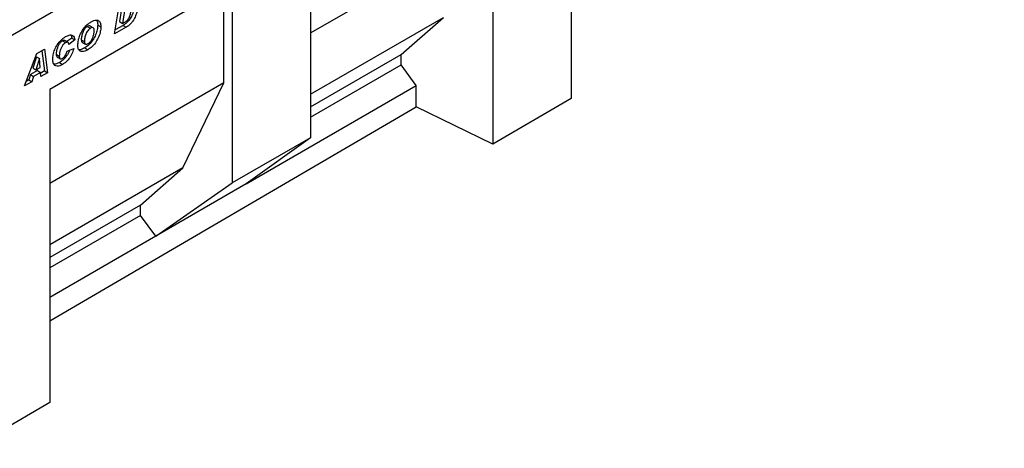
# Model space of a CAD drawing. Units: millimetres. Extents: x 0 to 733, y 0 to 1309.
# Drawn here: x 124 to 169, y 33 to 53 of the extents above; entities that cross this region are included whole.
import ezdxf

# ---------------------------------------------------------------- set-up
doc = ezdxf.new("R2010")
doc.units = ezdxf.units.MM

msp = doc.modelspace()

# ---------------------------------------------------------------- linework, layer by layer
at = {"color": 7, "linetype": 'Continuous', "lineweight": 25}
for p, q in [((102.6857, 39.6874), (168.9816, 77.9592)), ((149.3861, 64.8342), (149.3861, 49.19)), ((145.8505, 61.1601), (145.8505, 47.1285)), ((137.6007, 52.1515), (145.466, 56.6921)), ((137.6007, 56.3976), (137.6007, 47.4157)), ((134.0666, 54.3574), (125.8168, 49.5949)), ((134.0666, 54.3574), (134.0666, 45.3755)), ((133.6821, 54.1354), (125.8168, 49.5948)), ((133.6821, 49.8894), (133.6821, 54.1354)), ((128.7459, 52.1024), (128.954, 53.3657)), ((129.0737, 53.3308), (128.9628, 52.6581)), ((129.2151, 53.2492), (129.1042, 52.5765)), ((128.9628, 52.6581), (129.1042, 52.5765)), ((129.1042, 52.5765), (129.2348, 52.6519)), ((137.6007, 49.375), (143.6205, 52.8501)), ((141.6981, 51.1684), (143.6205, 52.8501)), ((127.5099, 52.4429), (127.6513, 52.3613)), ((127.7805, 52.3788), (127.6391, 52.4605)), ((127.9822, 52.5024), (128.1236, 52.4207)), ((129.2734, 52.4069), (128.7459, 52.1024)), ((129.132, 52.4885), (128.7756, 52.2828)), ((129.132, 52.4885), (129.2734, 52.4069)), ((126.3842, 51.7931), (126.5256, 51.7114)), ((126.635, 51.7243), (126.4936, 51.806)), ((126.8097, 51.912), (126.585, 51.7532)), ((126.9511, 51.8304), (126.6683, 51.6304)), ((126.8097, 51.912), (126.9511, 51.8304)), ((127.2365, 51.8425), (127.3779, 51.7608)), ((127.2846, 51.7274), (127.4261, 51.6458)), ((124.6729, 49.7511), (125.2316, 51.2168)), ((125.2316, 51.2168), (125.5693, 51.4117)), ((125.4486, 51.342), (125.5729, 50.4339)), ((125.5693, 51.4117), (125.7143, 50.3523)), ((126.604, 51.3261), (126.8997, 51.4448)), ((126.6683, 51.6304), (126.6683, 51.6365)), ((127.3924, 51.4695), (127.5338, 51.3878)), ((125.2103, 51.0711), (125.0408, 50.5573)), ((125.3517, 50.9894), (125.1822, 50.4756)), ((125.2129, 51.0726), (125.2103, 51.0711)), ((125.2103, 51.0711), (125.3517, 50.9894)), ((125.2129, 51.0726), (125.3543, 50.9909)), ((125.3543, 50.9909), (125.3517, 50.9894)), ((125.3837, 50.5919), (125.3543, 50.9909)), ((126.1026, 51.1849), (126.244, 51.1032)), ((126.1501, 51.065), (126.2915, 50.9833)), ((126.2496, 50.8097), (126.391, 50.7281)), ((137.6007, 48.8031), (141.6981, 51.1684)), ((141.6981, 50.7054), (141.6981, 51.1684)), ((125.2589, 50.4457), (124.9425, 50.263)), ((125.0408, 50.5573), (125.1822, 50.4756)), ((125.4003, 50.364), (125.0839, 50.1814)), ((125.1822, 50.4756), (125.3837, 50.5919)), ((125.2589, 50.4457), (125.4003, 50.364)), ((125.4138, 50.1788), (125.4003, 50.364)), ((125.5729, 50.4339), (125.4024, 50.3355)), ((125.7143, 50.3523), (125.4138, 50.1788)), ((125.5729, 50.4339), (125.7143, 50.3523)), ((137.6007, 48.3401), (141.6981, 50.7054)), ((142.3902, 49.7717), (141.6981, 50.7054)), ((125.004, 49.9422), (124.6729, 49.7511)), ((124.8626, 50.0239), (124.7527, 49.9604)), ((124.9425, 50.263), (124.8626, 50.0239)), ((124.8626, 50.0239), (125.004, 49.9422)), ((124.9425, 50.263), (125.0839, 50.1814)), ((125.0839, 50.1814), (125.004, 49.9422)), ((133.6821, 49.8894), (125.8168, 45.3488)), ((131.8366, 46.0474), (133.6821, 49.8894)), ((125.8168, 49.5949), (125.8168, 35.4476)), ((134.6971, 45.3306), (142.3902, 49.7717)), ((142.3902, 48.8031), (142.3902, 49.7717)), ((149.3861, 49.19), (145.8505, 47.1285)), ((125.8168, 39.1398), (142.3902, 48.8031)), ((145.8505, 47.1285), (142.3902, 48.8031)), ((137.6007, 47.4157), (134.0666, 45.3755)), ((137.6007, 47.4157), (134.6971, 45.3306)), ((131.8366, 46.0474), (125.8168, 42.5723)), ((129.9141, 44.3657), (131.8366, 46.0474)), ((130.6062, 42.969), (134.0666, 45.3755)), ((134.6971, 45.3306), (130.6062, 42.969)), ((129.9141, 44.3657), (125.8168, 42.0003)), ((129.9141, 43.9027), (129.9141, 44.3657)), ((129.9141, 43.9027), (125.8168, 41.5374)), ((130.6062, 42.969), (129.9141, 43.9027)), ((130.6062, 42.969), (125.8168, 40.2041)), ((125.8168, 35.4476), (122.2812, 33.3862))]:
    msp.add_line(p, q, dxfattribs=at)
at = {"color": 8, "linetype": 'Continuous', "lineweight": 18}
msp.add_line((102.6857, 39.6874), (168.9816, 77.9592), dxfattribs=at)
at = {"color": 7, "linetype": 'Continuous', "lineweight": 25}
for points, knots in [([(129.6458, 53.4495), (129.6424, 53.3854), (129.6356, 53.2571), (129.5745, 53.0474), (129.4912, 52.8539), (129.3799, 52.6907), (129.2581, 52.5739), (129.174, 52.517), (129.132, 52.4885)], [0, 0, 0, 0, 0.186755, 0.3734604, 0.5601024, 0.7064472, 0.8532782, 1, 1, 1, 1]), ([(129.2348, 52.6519), (129.2557, 52.6655), (129.2973, 52.6927), (129.3744, 52.779), (129.4364, 52.9165), (129.4814, 53.0772), (129.4882, 53.1773), (129.4915, 53.2273)], [0, 0, 0, 0, 0.125287, 0.2503836, 0.4988667, 0.7495312, 1, 1, 1, 1]), ([(129.7872, 53.3679), (129.7838, 53.3038), (129.777, 53.1755), (129.7159, 52.9657), (129.6326, 52.7723), (129.5214, 52.6091), (129.3995, 52.4922), (129.3154, 52.4353), (129.2734, 52.4069)], [0, 0, 0, 0, 0.186755, 0.3734604, 0.5601024, 0.7064472, 0.8532782, 1, 1, 1, 1]), ([(127.0822, 51.5952), (127.0869, 51.667), (127.0962, 51.8106), (127.1707, 52.0455), (127.2772, 52.2576), (127.4064, 52.4316), (127.5427, 52.5595), (127.6366, 52.6179), (127.6837, 52.6472)], [0, 0, 0, 0, 0.18666804, 0.37331921, 0.55978639, 0.70654353, 0.85307625, 1, 1, 1, 1]), ([(127.6837, 52.6472), (127.7264, 52.6698), (127.8118, 52.7149), (127.9361, 52.7403), (128.0409, 52.6971), (128.112, 52.5888), (128.1197, 52.4768), (128.1236, 52.4207)], [0, 0, 0, 0, 0.1871793, 0.373972, 0.560231, 0.7799425, 1, 1, 1, 1]), ([(127.9178, 52.7268), (127.9337, 52.7067), (127.9766, 52.6526), (127.98, 52.5605), (127.9822, 52.5024)], [0, 0, 0, 0, 0.3696534, 1, 1, 1, 1]), ([(127.5099, 52.4429), (127.4882, 52.4285), (127.4448, 52.3998), (127.3663, 52.3081), (127.2964, 52.1678), (127.2512, 51.9999), (127.2414, 51.895), (127.2365, 51.8425)], [0, 0, 0, 0, 0.1251224, 0.250162, 0.4992453, 0.7496152, 1, 1, 1, 1]), ([(127.6513, 52.3613), (127.6296, 52.3469), (127.5863, 52.3182), (127.5077, 52.2265), (127.4379, 52.0861), (127.3926, 51.9183), (127.3828, 51.8133), (127.3779, 51.7608)], [0, 0, 0, 0, 0.1251224, 0.250162, 0.4992453, 0.7496152, 1, 1, 1, 1]), ([(127.9822, 52.5024), (127.9774, 52.4321), (127.9677, 52.2916), (127.8939, 52.0614), (127.7731, 51.8277), (127.6002, 51.6057), (127.4617, 51.5149), (127.3924, 51.4695)], [0, 0, 0, 0, 0.18692238, 0.37370942, 0.56029939, 0.78006589, 1, 1, 1, 1]), ([(127.6365, 52.4569), (127.634, 52.46), (127.62, 52.4772), (127.5726, 52.4726), (127.5308, 52.4528), (127.5099, 52.4429)], [0, 0, 0, 0, 0.0981805, 0.5485574, 1, 1, 1, 1]), ([(128.1236, 52.4207), (128.1188, 52.3505), (128.1092, 52.21), (128.0354, 51.9797), (127.9145, 51.7461), (127.7416, 51.524), (127.6031, 51.4332), (127.5338, 51.3878)], [0, 0, 0, 0, 0.18692238, 0.37370942, 0.56029939, 0.78006589, 1, 1, 1, 1]), ([(127.5511, 51.665), (127.5827, 51.6873), (127.6461, 51.7318), (127.7207, 51.8482), (127.7761, 51.9761), (127.8106, 52.1123), (127.8222, 52.2032), (127.8279, 52.2486)], [0, 0, 0, 0, 0.18601364, 0.37220982, 0.55920213, 0.77968818, 1, 1, 1, 1]), ([(127.8279, 52.2486), (127.8263, 52.2793), (127.8231, 52.3403), (127.7779, 52.3891), (127.7154, 52.3929), (127.6727, 52.3718), (127.6513, 52.3613)], [0, 0, 0, 0, 0.2805883, 0.5590639, 0.7792714, 1, 1, 1, 1]), ([(125.9483, 50.9513), (125.9534, 51.0212), (125.9636, 51.161), (126.0315, 51.3886), (126.1469, 51.6238), (126.3205, 51.8426), (126.4577, 51.9336), (126.5264, 51.9791)], [0, 0, 0, 0, 0.1868698, 0.373903, 0.5605535, 0.7800368, 1, 1, 1, 1]), ([(126.3842, 51.7931), (126.3516, 51.7685), (126.2864, 51.7192), (126.2067, 51.6002), (126.1507, 51.4663), (126.112, 51.3237), (126.1057, 51.2311), (126.1026, 51.1849)], [0, 0, 0, 0, 0.1859439, 0.3723598, 0.5591404, 0.7796304, 1, 1, 1, 1]), ([(126.5256, 51.7114), (126.4931, 51.6868), (126.4278, 51.6376), (126.3481, 51.5186), (126.2921, 51.3847), (126.2534, 51.2421), (126.2471, 51.1495), (126.244, 51.1032)], [0, 0, 0, 0, 0.1859439, 0.3723598, 0.5591404, 0.7796304, 1, 1, 1, 1]), ([(126.4906, 51.8012), (126.486, 51.8056), (126.4715, 51.8193), (126.4324, 51.8153), (126.4003, 51.8005), (126.3842, 51.7931)], [0, 0, 0, 0, 0.1887982, 0.5945757, 1, 1, 1, 1]), ([(126.6683, 51.6365), (126.6667, 51.6599), (126.6637, 51.7066), (126.6225, 51.7345), (126.5745, 51.7346), (126.5419, 51.7192), (126.5256, 51.7114)], [0, 0, 0, 0, 0.2799764, 0.5583639, 0.7792781, 1, 1, 1, 1]), ([(126.5264, 51.9791), (126.5831, 52.008), (126.6961, 52.0655), (126.837, 52.0536), (126.9257, 51.9673), (126.9426, 51.876), (126.9511, 51.8304)], [0, 0, 0, 0, 0.2805652, 0.5597015, 0.7797275, 1, 1, 1, 1]), ([(126.7721, 52.0422), (126.7731, 52.0413), (126.8002, 52.0144), (126.805, 51.9623), (126.8097, 51.912)], [0, 0, 0, 0, 0.0346123, 1, 1, 1, 1]), ([(127.2365, 51.8425), (127.2384, 51.8133), (127.2418, 51.7614), (127.2733, 51.7403), (127.2872, 51.731)], [0, 0, 0, 0, 0.5608172, 1, 1, 1, 1]), ([(127.3779, 51.7608), (127.3805, 51.7327), (127.3855, 51.6766), (127.4312, 51.6351), (127.4909, 51.6345), (127.531, 51.6548), (127.5511, 51.665)], [0, 0, 0, 0, 0.2799018, 0.5591403, 0.7792171, 1, 1, 1, 1]), ([(126.7026, 51.3657), (126.6938, 51.3381), (126.659, 51.2292), (126.5502, 51.0636), (126.399, 50.9046), (126.2995, 50.8414), (126.2496, 50.8097)], [0, 0, 0, 0, 0.1162677, 0.4594464, 0.729463, 1, 1, 1, 1]), ([(126.8997, 51.4448), (126.8756, 51.3632), (126.8275, 51.1999), (126.693, 50.9818), (126.5401, 50.823), (126.4408, 50.7598), (126.391, 50.7281)], [0, 0, 0, 0, 0.27965769, 0.5593874, 0.77948161, 1, 1, 1, 1]), ([(126.4003, 51.0007), (126.4277, 51.02), (126.4825, 51.0587), (126.5579, 51.1809), (126.5865, 51.271), (126.604, 51.3261)], [0, 0, 0, 0, 0.2793767, 0.5589003, 1, 1, 1, 1]), ([(127.5338, 51.3878), (127.491, 51.3652), (127.4053, 51.32), (127.2811, 51.2936), (127.1688, 51.3215), (127.0927, 51.4259), (127.0857, 51.5387), (127.0822, 51.5952)], [0, 0, 0, 0, 0.1872059, 0.3741551, 0.5607539, 0.7799646, 1, 1, 1, 1]), ([(127.3924, 51.4695), (127.3501, 51.4482), (127.2655, 51.4056), (127.1767, 51.3747), (127.1419, 51.3842), (127.1416, 51.3843)], [0, 0, 0, 0, 0.49796976, 0.99525658, 1, 1, 1, 1]), ([(126.391, 50.7281), (126.3482, 50.7055), (126.2626, 50.6604), (126.1389, 50.637), (126.031, 50.6741), (125.9589, 50.7823), (125.9518, 50.8949), (125.9483, 50.9513)], [0, 0, 0, 0, 0.1871968, 0.374019, 0.5604759, 0.7799076, 1, 1, 1, 1]), ([(126.2496, 50.8097), (126.2065, 50.7862), (126.1236, 50.741), (126.0471, 50.7336), (126.0105, 50.73)], [0, 0, 0, 0, 0.5209559, 1, 1, 1, 1]), ([(126.1026, 51.1849), (126.1042, 51.1574), (126.1075, 51.1046), (126.1369, 51.0787), (126.1511, 51.0663)], [0, 0, 0, 0, 0.5188215, 1, 1, 1, 1]), ([(126.244, 51.1032), (126.2461, 51.0766), (126.2504, 51.0234), (126.2878, 50.9766), (126.3432, 50.9718), (126.3812, 50.991), (126.4003, 51.0007)], [0, 0, 0, 0, 0.2803796, 0.5597682, 0.77947, 1, 1, 1, 1])]:
    msp.add_open_spline(points, degree=3, knots=knots, dxfattribs=at)

doc.saveas('drawing.dxf')
